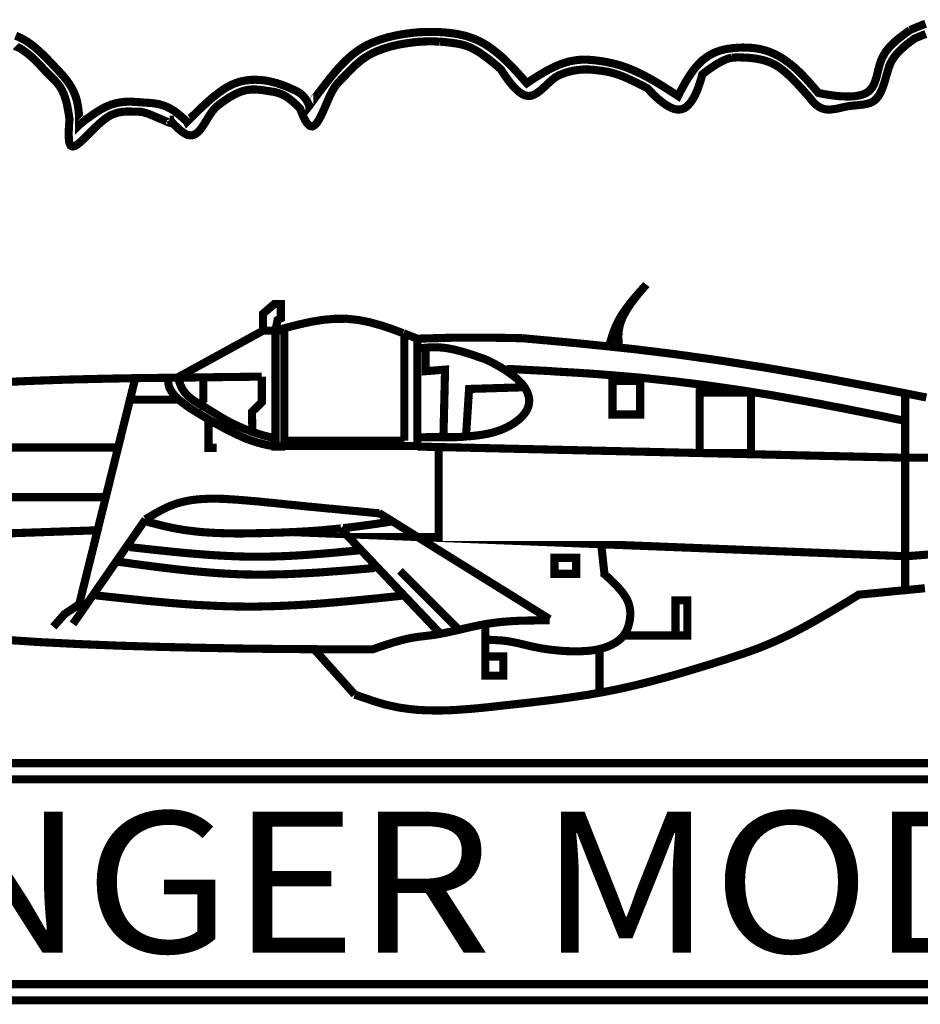
# Model space of a CAD drawing. Extents: x 10.3 to 47, y 0.2 to 32.
# Drawn here: x 16.6 to 17.7, y 27.9 to 29.1 of the extents above; entities that cross this region are included whole.
import ezdxf
from ezdxf.enums import TextEntityAlignment as Align

# ---------------------------------------------------------------- set-up
doc = ezdxf.new("R2010")
doc.units = 0
doc.layers.get('0').update_dxf_attribs({"color": 1, "linetype": 'CONTINUOUS'})

msp = doc.modelspace()

# ---------------------------------------------------------------- linework, layer by layer
at = {"color": 7, "linetype": 'CONTINUOUS', "const_width": 0.01}
for points in [[(17.6889, 29.068), (17.6916, 29.0692), (17.6943, 29.0703), (17.697, 29.0715), (17.6998, 29.0726), (17.7025, 29.0737), (17.7053, 29.0748), (17.7081, 29.0758)], [(16.5869, 29.0611), (16.5903, 29.0597), (16.5937, 29.0581), (16.5977, 29.0559), (16.6016, 29.0535), (16.6054, 29.0508), (16.6091, 29.048), (16.6127, 29.045), (16.6161, 29.0419), (16.6195, 29.0388), (16.6228, 29.0355), (16.6261, 29.0322), (16.6292, 29.0289), (16.6323, 29.0257), (16.6354, 29.0224), (16.6392, 29.0184), (16.6429, 29.0144), (16.6464, 29.0104), (16.6498, 29.0062), (16.6529, 29.0019), (16.6558, 28.9972), (16.6584, 28.9922), (16.6606, 28.9868), (16.6624, 28.9808), (16.6638, 28.9742), (16.6647, 28.9669), (16.6652, 28.9589), (16.6652, 28.9579), (16.6652, 28.957), (16.6652, 28.956), (16.6652, 28.9551), (16.6652, 28.9543), (16.6652, 28.9535), (16.6652, 28.9528), (16.6652, 28.9522), (16.6652, 28.9517), (16.6652, 28.9513), (16.6652, 28.9511), (16.6652, 28.951), (16.6652, 28.951), (16.6652, 28.951), (16.6652, 28.951), (16.6652, 28.951), (16.6652, 28.951), (16.6652, 28.951), (16.6652, 28.951), (16.6652, 28.951), (16.6652, 28.951), (16.6652, 28.951), (16.6652, 28.951), (16.6652, 28.951), (16.6655, 28.9513), (16.6665, 28.9521), (16.6681, 28.9534), (16.6701, 28.955), (16.6726, 28.957), (16.6755, 28.9592), (16.6787, 28.9615), (16.6821, 28.9639), (16.6857, 28.9663), (16.6894, 28.9687), (16.6931, 28.9709), (16.6968, 28.9728), (16.7013, 28.9749), (16.7057, 28.9765), (16.71, 28.9777), (16.7141, 28.9786), (16.7182, 28.9792), (16.7221, 28.9796), (16.726, 28.9797), (16.7298, 28.9797), (16.7335, 28.9795), (16.7372, 28.9793), (16.7408, 28.979), (16.7445, 28.9787), (16.7476, 28.9785), (16.7507, 28.9783), (16.7538, 28.9781), (16.757, 28.9778), (16.7601, 28.9773), (16.7634, 28.9767), (16.7666, 28.9758), (16.77, 28.9747), (16.7734, 28.9733), (16.7769, 28.9716), (16.7805, 28.9694), (16.7842, 28.9669), (16.7859, 28.9656), (16.7875, 28.9643), (16.7892, 28.963), (16.7907, 28.9616), (16.7922, 28.9603), (16.7936, 28.9591), (16.7948, 28.9579), (16.7959, 28.957), (16.7968, 28.9561), (16.7975, 28.9555), (16.7979, 28.9551), (16.798, 28.9549), (16.798, 28.9549), (16.798, 28.9549), (16.798, 28.9549), (16.798, 28.9549), (16.798, 28.9549), (16.798, 28.9549), (16.798, 28.9549), (16.798, 28.9549), (16.798, 28.9549), (16.798, 28.9549), (16.798, 28.9549), (16.798, 28.9549), (16.7984, 28.9553), (16.7995, 28.9564), (16.8012, 28.9581), (16.8034, 28.9604), (16.8061, 28.9631), (16.8092, 28.9661), (16.8126, 28.9694), (16.8162, 28.9729), (16.8201, 28.9764), (16.824, 28.98), (16.8279, 28.9834), (16.8318, 28.9867), (16.8357, 28.9897), (16.8395, 28.9925), (16.8432, 28.9951), (16.8468, 28.9973), (16.8504, 28.9993), (16.8539, 29.001), (16.8574, 29.0025), (16.861, 29.0037), (16.8645, 29.0047), (16.8681, 29.0055), (16.8718, 29.0061), (16.8755, 29.0065), (16.8775, 29.0067), (16.8796, 29.0067), (16.8817, 29.0068), (16.8839, 29.0067), (16.886, 29.0066), (16.8882, 29.0065), (16.8903, 29.0063), (16.8925, 29.0061), (16.8947, 29.0058), (16.8969, 29.0054), (16.899, 29.005), (16.9012, 29.0045), (16.9037, 29.0039), (16.9061, 29.0033), (16.9086, 29.0026), (16.911, 29.0018), (16.9134, 29.001), (16.9158, 29.0002), (16.9181, 28.9993), (16.9204, 28.9984), (16.9226, 28.9975), (16.9248, 28.9965), (16.927, 28.9956), (16.9291, 28.9946), (16.9307, 28.9939), (16.9323, 28.9931), (16.9339, 28.9923), (16.9354, 28.9914), (16.9369, 28.9904), (16.9384, 28.9893)], [(16.9384, 28.9893), (16.9399, 28.9881), (16.9413, 28.9866), (16.9427, 28.985), (16.9441, 28.9832), (16.9455, 28.9811), (16.9469, 28.9787), (16.9471, 28.9783), (16.9473, 28.9778), (16.9476, 28.9773), (16.9478, 28.9769), (16.948, 28.9765), (16.9482, 28.9761), (16.9484, 28.9757), (16.9485, 28.9754), (16.9487, 28.9752), (16.9488, 28.975), (16.9488, 28.9748), (16.9488, 28.9748), (16.9488, 28.9748), (16.9488, 28.9748), (16.9488, 28.9748), (16.9488, 28.9748), (16.9488, 28.9748), (16.9488, 28.9748), (16.9488, 28.9748), (16.9488, 28.9748), (16.9488, 28.9748), (16.9488, 28.9748), (16.9488, 28.9748), (16.9488, 28.9748), (16.9492, 28.9753), (16.9502, 28.9767), (16.9517, 28.9789), (16.9538, 28.9818), (16.9563, 28.9852), (16.9592, 28.9892), (16.9624, 28.9935), (16.9659, 28.998), (16.9695, 29.0027), (16.9732, 29.0074), (16.9769, 29.012), (16.9806, 29.0164), (16.9849, 29.0213), (16.9891, 29.0258), (16.9932, 29.03), (16.9972, 29.0337), (17.0012, 29.0372), (17.0052, 29.0403), (17.0092, 29.0432), (17.0132, 29.0458), (17.0173, 29.0482), (17.0215, 29.0503), (17.0258, 29.0523), (17.0303, 29.0541), (17.0374, 29.0567), (17.0449, 29.0589), (17.0526, 29.0608), (17.0606, 29.0624), (17.0688, 29.0637), (17.077, 29.0647), (17.0853, 29.0654), (17.0936, 29.0657), (17.1018, 29.0657), (17.1099, 29.0655), (17.1177, 29.0649), (17.1254, 29.064), (17.1312, 29.0631), (17.1369, 29.0619), (17.1425, 29.0605), (17.148, 29.0587), (17.1535, 29.0566), (17.1589, 29.0541), (17.1643, 29.0511), (17.1698, 29.0477), (17.1753, 29.0437), (17.181, 29.0392), (17.1869, 29.0341), (17.1929, 29.0284), (17.1958, 29.0255), (17.1986, 29.0226), (17.2014, 29.0196), (17.2041, 29.0167), (17.2067, 29.0139), (17.209, 29.0113), (17.2112, 29.0089), (17.213, 29.0068), (17.2145, 29.005), (17.2157, 29.0037), (17.2164, 29.0029), (17.2167, 29.0026), (17.2167, 29.0026), (17.2167, 29.0026), (17.2167, 29.0026), (17.2167, 29.0026), (17.2167, 29.0026), (17.2167, 29.0026), (17.2167, 29.0026), (17.2167, 29.0026), (17.2167, 29.0026), (17.2167, 29.0026), (17.2167, 29.0026), (17.2167, 29.0026), (17.2171, 29.0029), (17.2183, 29.0037), (17.2201, 29.0049), (17.2226, 29.0066), (17.2256, 29.0085), (17.2291, 29.0107), (17.2329, 29.013), (17.237, 29.0154), (17.2412, 29.0179), (17.2456, 29.0202), (17.2501, 29.0224), (17.2544, 29.0244), (17.2593, 29.0263), (17.2639, 29.0279), (17.2685, 29.0292), (17.2728, 29.0301), (17.2771, 29.0308), (17.2812, 29.0313), (17.2852, 29.0315), (17.2891, 29.0315), (17.2929, 29.0314), (17.2967, 29.0311), (17.3004, 29.0308), (17.304, 29.0303), (17.3092, 29.0296), (17.3143, 29.0287), (17.3194, 29.0277), (17.3245, 29.0265), (17.3297, 29.0251), (17.335, 29.0234), (17.3405, 29.0215), (17.3461, 29.0192), (17.352, 29.0166), (17.3582, 29.0137), (17.3646, 29.0103), (17.3714, 29.0065), (17.3751, 29.0044), (17.3789, 29.0021), (17.3826, 28.9999), (17.3862, 28.9976), (17.3896, 28.9955), (17.3928, 28.9934), (17.3957, 28.9916), (17.3982, 28.9899), (17.4003, 28.9886), (17.4019, 28.9876), (17.4029, 28.9869), (17.4032, 28.9867), (17.4032, 28.9867), (17.4032, 28.9867), (17.4032, 28.9867), (17.4032, 28.9867), (17.4032, 28.9867), (17.4032, 28.9867), (17.4032, 28.9867), (17.4032, 28.9867), (17.4032, 28.9867), (17.4032, 28.9867), (17.4032, 28.9867), (17.4032, 28.9867), (17.4032, 28.9867), (17.4034, 28.9871), (17.404, 28.9884), (17.405, 28.9903), (17.4063, 28.9929), (17.4079, 28.9959), (17.4098, 28.9993), (17.4119, 29.0031), (17.4142, 29.007), (17.4167, 29.011), (17.4194, 29.015), (17.4221, 29.0188), (17.425, 29.0224), (17.429, 29.0268), (17.433, 29.0307), (17.4372, 29.0339), (17.4414, 29.0367), (17.4457, 29.0391), (17.45, 29.041), (17.4544, 29.0426), (17.4588, 29.0438), (17.4632, 29.0447), (17.4677, 29.0454), (17.4721, 29.0459), (17.4766, 29.0462), (17.4823, 29.0465), (17.488, 29.0464), (17.4936, 29.0461), (17.4993, 29.0454), (17.505, 29.0444), (17.5107, 29.0429), (17.5164, 29.0409), (17.5222, 29.0384), (17.528, 29.0354), (17.5339, 29.0317), (17.5399, 29.0274)], [(17.4698, 29.0339), (17.4708, 29.034), (17.4718, 29.0341), (17.4728, 29.0342), (17.4738, 29.0342), (17.4748, 29.0343), (17.4757, 29.0343), (17.4767, 29.0343), (17.4794, 29.0343), (17.4822, 29.0342), (17.485, 29.0341), (17.4878, 29.034), (17.4906, 29.0338), (17.4934, 29.0335), (17.4962, 29.0332), (17.4989, 29.0328), (17.5017, 29.0323), (17.5043, 29.0318), (17.507, 29.0312), (17.5095, 29.0305), (17.5121, 29.0297), (17.5145, 29.0289), (17.517, 29.0279), (17.5193, 29.0268), (17.5217, 29.0256), (17.524, 29.0243), (17.5264, 29.0228), (17.5287, 29.0212), (17.5311, 29.0194), (17.5335, 29.0175), (17.536, 29.0154), (17.5385, 29.0131), (17.5417, 29.0101), (17.5449, 29.0069), (17.5482, 29.0036), (17.5513, 29.0003), (17.5543, 28.997), (17.5572, 28.9939), (17.5597, 28.991), (17.562, 28.9885), (17.5638, 28.9864), (17.5652, 28.9848), (17.5661, 28.9837), (17.5664, 28.9834), (17.5664, 28.9834), (17.5664, 28.9834), (17.5664, 28.9834), (17.5664, 28.9834), (17.5664, 28.9834), (17.5664, 28.9834), (17.5664, 28.9834), (17.5664, 28.9834), (17.5664, 28.9834), (17.5664, 28.9834), (17.5664, 28.9834), (17.5664, 28.9834), (17.5664, 28.9834), (17.5664, 28.9833), (17.5665, 28.9832), (17.5667, 28.983), (17.5669, 28.9828), (17.5671, 28.9824), (17.5674, 28.9821), (17.5677, 28.9817), (17.568, 28.9813), (17.5684, 28.9808), (17.5688, 28.9804), (17.5691, 28.9799), (17.5695, 28.9795), (17.5729, 28.9761), (17.5764, 28.9735), (17.5798, 28.9718), (17.5833, 28.9706), (17.5868, 28.9701), (17.5904, 28.97), (17.594, 28.9704), (17.5976, 28.9709), (17.6013, 28.9717), (17.605, 28.9726), (17.6087, 28.9734), (17.6125, 28.9741), (17.6153, 28.9745), (17.6182, 28.9749), (17.621, 28.9751), (17.6238, 28.9754), (17.6266, 28.9757), (17.6293, 28.976), (17.6319, 28.9763), (17.6345, 28.9768), (17.6369, 28.9774), (17.6393, 28.9781), (17.6415, 28.979), (17.6435, 28.9802), (17.6462, 28.9822), (17.6486, 28.9848), (17.6507, 28.9877), (17.6525, 28.991), (17.6542, 28.9946), (17.6556, 28.9983), (17.657, 29.0023), (17.6582, 29.0063), (17.6593, 29.0104), (17.6605, 29.0144), (17.6616, 29.0183), (17.6628, 29.0221), (17.6629, 29.0223), (17.663, 29.0225), (17.663, 29.0227), (17.6631, 29.0229), (17.6632, 29.0231), (17.6632, 29.0233), (17.6633, 29.0234), (17.6634, 29.0236), (17.6634, 29.0238), (17.6635, 29.024), (17.6636, 29.0242), (17.6636, 29.0244), (17.6648, 29.0271), (17.6662, 29.0298), (17.6677, 29.0323), (17.6694, 29.0348), (17.6712, 29.0372), (17.6732, 29.0395), (17.6753, 29.0417), (17.6774, 29.0438), (17.6797, 29.0459), (17.682, 29.0479), (17.6843, 29.0499), (17.6867, 29.0518), (17.6875, 29.0523), (17.6882, 29.0529), (17.689, 29.0535), (17.6898, 29.0541), (17.6905, 29.0546), (17.6913, 29.0552), (17.6921, 29.0558), (17.6929, 29.0563), (17.6936, 29.0569), (17.6944, 29.0574), (17.6952, 29.058), (17.6959, 29.0585)], [(17.5399, 29.0274), (17.546, 29.0224), (17.5496, 29.0191), (17.5532, 29.0156), (17.5567, 29.0121), (17.5601, 29.0085), (17.5634, 29.005), (17.5663, 29.0017), (17.569, 28.9987), (17.5713, 28.996), (17.5732, 28.9938), (17.5746, 28.9921), (17.5755, 28.991), (17.5758, 28.9906), (17.5758, 28.9906), (17.5758, 28.9906), (17.5758, 28.9906), (17.5758, 28.9906), (17.5758, 28.9906), (17.5758, 28.9906), (17.5758, 28.9906), (17.5758, 28.9906), (17.5758, 28.9906), (17.5758, 28.9906), (17.5758, 28.9906), (17.5758, 28.9906), (17.5758, 28.9906), (17.5766, 28.9904), (17.579, 28.9899), (17.5826, 28.9892), (17.5873, 28.9884), (17.5929, 28.9875), (17.599, 28.9868), (17.6055, 28.9863), (17.6121, 28.9861), (17.6186, 28.9863), (17.6248, 28.9871), (17.6305, 28.9885), (17.6353, 28.9906), (17.6382, 28.9927), (17.6407, 28.9952), (17.6427, 28.998), (17.6444, 29.0011), (17.6458, 29.0045), (17.647, 29.008), (17.648, 29.0117), (17.6489, 29.0155), (17.6498, 29.0193), (17.6508, 29.023), (17.6519, 29.0268), (17.6531, 29.0303), (17.6549, 29.0344), (17.657, 29.0382), (17.6593, 29.0418), (17.662, 29.0452), (17.6648, 29.0484), (17.6679, 29.0515), (17.6711, 29.0544), (17.6745, 29.0573), (17.678, 29.06), (17.6816, 29.0627), (17.6852, 29.0654), (17.6889, 29.068)], [(17.6928, 29.0569), (17.6954, 29.058), (17.698, 29.0591), (17.7006, 29.0601), (17.7031, 29.0612), (17.7057, 29.0622), (17.7084, 29.0632)], [(16.5869, 29.0482), (16.587, 29.0481), (16.5872, 29.0481), (16.5873, 29.048), (16.5874, 29.048), (16.5902, 29.0466), (16.593, 29.0451), (16.5956, 29.0434), (16.5982, 29.0416), (16.6008, 29.0398), (16.6032, 29.0378), (16.6057, 29.0357), (16.608, 29.0336), (16.6103, 29.0314), (16.6126, 29.0292), (16.6149, 29.0269), (16.6171, 29.0246), (16.6178, 29.0237), (16.6186, 29.0229), (16.6194, 29.022), (16.6202, 29.0212), (16.6209, 29.0204), (16.6217, 29.0195), (16.6225, 29.0187), (16.6232, 29.0179), (16.624, 29.0171), (16.6248, 29.0163), (16.6255, 29.0155), (16.6263, 29.0147), (16.6282, 29.0128), (16.6301, 29.0109), (16.632, 29.0091), (16.6339, 29.0072), (16.6357, 29.0053), (16.6375, 29.0033), (16.6393, 29.0012), (16.6409, 28.999), (16.6425, 28.9966), (16.644, 28.994), (16.6454, 28.9911), (16.6467, 28.988), (16.6478, 28.9848), (16.6488, 28.9815), (16.6497, 28.9781), (16.6505, 28.9747), (16.6511, 28.9714), (16.6517, 28.9683), (16.6522, 28.9654), (16.6526, 28.9628), (16.6529, 28.9607), (16.6532, 28.9591), (16.6533, 28.958), (16.6533, 28.9577), (16.6533, 28.9577), (16.6533, 28.9577), (16.6533, 28.9577), (16.6533, 28.9577), (16.6533, 28.9577), (16.6533, 28.9577), (16.6533, 28.9577), (16.6533, 28.9577), (16.6533, 28.9577), (16.6533, 28.9577), (16.6533, 28.9577), (16.6533, 28.9577), (16.6533, 28.9572), (16.6532, 28.9561), (16.653, 28.9542), (16.6528, 28.9519), (16.6526, 28.9491), (16.6525, 28.9461), (16.6523, 28.9429), (16.6523, 28.9396), (16.6524, 28.9364), (16.6525, 28.9334), (16.6528, 28.9307), (16.6533, 28.9285), (16.6548, 28.9255), (16.6571, 28.9245), (16.6599, 28.9251), (16.6633, 28.9272), (16.6671, 28.9303), (16.6714, 28.9344), (16.676, 28.939), (16.6809, 28.9439), (16.6859, 28.9489), (16.6911, 28.9537), (16.6963, 28.958), (16.7014, 28.9615), (16.7046, 28.9633), (16.7078, 28.9646), (16.7109, 28.9657), (16.714, 28.9665), (16.717, 28.967), (16.72, 28.9674), (16.723, 28.9676), (16.7259, 28.9676), (16.7288, 28.9676), (16.7317, 28.9675), (16.7345, 28.9674), (16.7374, 28.9674), (16.7378, 28.9674), (16.7382, 28.9674), (16.7386, 28.9674), (16.739, 28.9674), (16.7394, 28.9674), (16.7398, 28.9673), (16.7402, 28.9673), (16.7406, 28.9673), (16.7411, 28.9672), (16.7415, 28.9672), (16.742, 28.9671), (16.7425, 28.967), (16.7463, 28.9661), (16.7507, 28.9647), (16.7554, 28.9628), (16.7603, 28.9607), (16.7651, 28.9586), (16.7696, 28.9567), (16.7735, 28.955), (16.7767, 28.9538), (16.7788, 28.9533), (16.7798, 28.9536), (16.7793, 28.9549), (16.7771, 28.9573), (16.7771, 28.9573), (16.7771, 28.9574), (16.777, 28.9574), (16.777, 28.9574), (16.777, 28.9574), (16.777, 28.9574), (16.777, 28.9574), (16.777, 28.9575), (16.777, 28.9575), (16.777, 28.9575), (16.7769, 28.9575), (16.7769, 28.9575), (16.7769, 28.9575), (16.7769, 28.9575), (16.7769, 28.9575), (16.7769, 28.9575), (16.7769, 28.9575), (16.7769, 28.9575)], [(16.7769, 28.9575), (16.7769, 28.9575), (16.7769, 28.9575), (16.7769, 28.9575), (16.7769, 28.9575), (16.7769, 28.9575), (16.7769, 28.9575), (16.7772, 28.9571), (16.778, 28.9563), (16.7791, 28.955), (16.7806, 28.9533), (16.7823, 28.9514), (16.7844, 28.9494), (16.7865, 28.9473), (16.7889, 28.9452), (16.7913, 28.9432), (16.7937, 28.9415), (16.7962, 28.94), (16.7985, 28.9389), (16.8023, 28.9382), (16.8057, 28.9386), (16.8088, 28.9401), (16.8118, 28.9424), (16.8145, 28.9455), (16.8172, 28.9491), (16.8197, 28.953), (16.8223, 28.9571), (16.8248, 28.9613), (16.8274, 28.9653), (16.8301, 28.969), (16.833, 28.9722), (16.8334, 28.9727), (16.8338, 28.9731), (16.8343, 28.9735), (16.8347, 28.9739), (16.8352, 28.9743), (16.8356, 28.9746), (16.8361, 28.975), (16.8366, 28.9754), (16.837, 28.9757), (16.8375, 28.9761), (16.8379, 28.9764), (16.8384, 28.9768), (16.8409, 28.9786), (16.8434, 28.9804), (16.846, 28.9822), (16.8486, 28.984), (16.8513, 28.9856), (16.854, 28.9872), (16.8568, 28.9887), (16.8596, 28.9901), (16.8625, 28.9913), (16.8654, 28.9924), (16.8684, 28.9933), (16.8714, 28.994), (16.8717, 28.9941), (16.8721, 28.9941), (16.8725, 28.9942), (16.8729, 28.9943), (16.8732, 28.9943), (16.8736, 28.9944), (16.874, 28.9944), (16.8743, 28.9945), (16.8747, 28.9945), (16.8751, 28.9946), (16.8755, 28.9946), (16.8758, 28.9946), (16.8777, 28.9948), (16.8797, 28.9948), (16.8816, 28.9948), (16.8836, 28.9947), (16.8855, 28.9946), (16.8874, 28.9944), (16.8894, 28.9942), (16.8913, 28.994), (16.8932, 28.9937), (16.8951, 28.9934), (16.8969, 28.9931), (16.8987, 28.9928), (16.9007, 28.9925), (16.9027, 28.9922), (16.9046, 28.9919), (16.9066, 28.9915), (16.9085, 28.991), (16.9104, 28.9905), (16.9124, 28.9898), (16.9144, 28.989), (16.9164, 28.9881), (16.9185, 28.987), (16.9206, 28.9858), (16.9228, 28.9843), (16.9245, 28.983), (16.9262, 28.9816), (16.9279, 28.9802), (16.9296, 28.9788), (16.9311, 28.9774), (16.9326, 28.976), (16.9339, 28.9748), (16.935, 28.9737), (16.936, 28.9727), (16.9367, 28.972), (16.9371, 28.9716), (16.9373, 28.9714), (16.9373, 28.9714), (16.9373, 28.9714), (16.9373, 28.9714), (16.9373, 28.9714), (16.9373, 28.9714), (16.9373, 28.9714), (16.9373, 28.9714), (16.9373, 28.9714), (16.9373, 28.9714), (16.9373, 28.9714), (16.9373, 28.9714), (16.9373, 28.9714), (16.9374, 28.9711), (16.9377, 28.9704), (16.9381, 28.9692), (16.9388, 28.9676), (16.9395, 28.9658), (16.9404, 28.9638), (16.9413, 28.9617), (16.9423, 28.9595), (16.9434, 28.9574), (16.9445, 28.9554), (16.9457, 28.9536), (16.9469, 28.9521), (16.9497, 28.9498), (16.9525, 28.9493), (16.9552, 28.9507), (16.9579, 28.9534), (16.9605, 28.9573), (16.9631, 28.9622), (16.9657, 28.9677), (16.9683, 28.9736), (16.9709, 28.9797), (16.9735, 28.9856), (16.9762, 28.9912), (16.979, 28.9961), (16.9798, 28.9973), (16.9806, 28.9985), (16.9815, 28.9997), (16.9823, 29.0007), (16.9832, 29.0018), (16.984, 29.0028), (16.9849, 29.0037), (16.9857, 29.0047), (16.9866, 29.0056), (16.9875, 29.0065), (16.9883, 29.0074), (16.9892, 29.0083), (16.9914, 29.0105), (16.9937, 29.0128), (16.9959, 29.0152), (16.9983, 29.0176), (17.0006, 29.0199), (17.003, 29.0223), (17.0054, 29.0246), (17.0079, 29.0268), (17.0105, 29.029), (17.0131, 29.0311), (17.0158, 29.0331), (17.0186, 29.0349), (17.0198, 29.0357), (17.0211, 29.0365), (17.0224, 29.0373), (17.0237, 29.038), (17.025, 29.0387), (17.0263, 29.0393), (17.0276, 29.04), (17.0289, 29.0406), (17.0303, 29.0412), (17.0316, 29.0418), (17.033, 29.0424), (17.0344, 29.0429), (17.0373, 29.044), (17.0402, 29.0451), (17.0431, 29.046), (17.0461, 29.0469), (17.0491, 29.0478), (17.0521, 29.0485), (17.0551, 29.0492), (17.0581, 29.0499), (17.0611, 29.0505), (17.0642, 29.051), (17.0672, 29.0515), (17.0703, 29.052), (17.0735, 29.0524), (17.0767, 29.0528), (17.08, 29.0532), (17.0832, 29.0535), (17.0864, 29.0537), (17.0897, 29.0539), (17.0929, 29.054), (17.0962, 29.0541), (17.0994, 29.0541), (17.1027, 29.054), (17.1059, 29.0539), (17.1092, 29.0537)], [(17.1092, 29.0537), (17.1104, 29.0537), (17.1115, 29.0536), (17.1127, 29.0535), (17.1139, 29.0534), (17.115, 29.0533), (17.1162, 29.0532), (17.1174, 29.053), (17.1185, 29.0529), (17.1197, 29.0528), (17.1208, 29.0527), (17.1219, 29.0525), (17.123, 29.0524), (17.1257, 29.0521), (17.1283, 29.0517), (17.1308, 29.0513), (17.1334, 29.0508), (17.1359, 29.0503), (17.1385, 29.0496), (17.141, 29.0489), (17.1436, 29.048), (17.1463, 29.0469), (17.149, 29.0457), (17.1518, 29.0442), (17.1547, 29.0426), (17.1581, 29.0405), (17.1616, 29.0381), (17.1651, 29.0356), (17.1685, 29.0331), (17.1718, 29.0305), (17.1748, 29.0281), (17.1776, 29.0258), (17.18, 29.0238), (17.182, 29.022), (17.1836, 29.0207), (17.1845, 29.0198), (17.1849, 29.0195), (17.1849, 29.0195), (17.1849, 29.0195), (17.1849, 29.0195), (17.1849, 29.0195), (17.1849, 29.0195), (17.1849, 29.0195), (17.1849, 29.0195), (17.1849, 29.0195), (17.1849, 29.0195), (17.1849, 29.0195), (17.1849, 29.0195), (17.1849, 29.0195), (17.1852, 29.019), (17.1861, 29.0175), (17.1876, 29.0152), (17.1895, 29.0123), (17.1919, 29.0089), (17.1946, 29.0052), (17.1976, 29.0015), (17.2008, 28.9978), (17.2041, 28.9944), (17.2076, 28.9915), (17.2111, 28.9891), (17.2145, 28.9875), (17.2181, 28.9868), (17.2217, 28.987), (17.2251, 28.9881), (17.2285, 28.9899), (17.2318, 28.9922), (17.2351, 28.9949), (17.2384, 28.9979), (17.2417, 29.001), (17.245, 29.0041), (17.2483, 29.007), (17.2517, 29.0096), (17.2552, 29.0117), (17.2555, 29.0118), (17.2557, 29.0119), (17.2559, 29.012), (17.2561, 29.0122), (17.2563, 29.0123), (17.2565, 29.0124), (17.2568, 29.0125), (17.257, 29.0126), (17.2572, 29.0127), (17.2574, 29.0128), (17.2576, 29.0129), (17.2579, 29.013), (17.2608, 29.0141), (17.2638, 29.0152), (17.2668, 29.0162), (17.2699, 29.017), (17.273, 29.0177), (17.2761, 29.0183), (17.2793, 29.0188), (17.2825, 29.0191), (17.2857, 29.0194), (17.2889, 29.0195), (17.2921, 29.0194), (17.2953, 29.0193), (17.2959, 29.0193), (17.2964, 29.0192), (17.297, 29.0192), (17.2976, 29.0191), (17.2981, 29.0191), (17.2987, 29.019), (17.2993, 29.0189), (17.2998, 29.0189), (17.3004, 29.0188), (17.3009, 29.0188), (17.3015, 29.0187), (17.302, 29.0186), (17.3047, 29.0183), (17.3073, 29.018), (17.3099, 29.0177), (17.3124, 29.0173), (17.315, 29.0168), (17.3175, 29.0163), (17.3202, 29.0157), (17.3228, 29.015), (17.3256, 29.0142), (17.3285, 29.0133), (17.3315, 29.0122), (17.3347, 29.011), (17.3381, 29.0096), (17.3416, 29.008), (17.3451, 29.0064), (17.3486, 29.0047), (17.352, 29.0031), (17.3551, 29.0015), (17.358, 29.0001), (17.3606, 28.9988), (17.3627, 28.9977), (17.3643, 28.9969), (17.3653, 28.9963), (17.3656, 28.9961), (17.3656, 28.9961), (17.3656, 28.9961), (17.3656, 28.9961), (17.3656, 28.9961), (17.3656, 28.9961), (17.3656, 28.9961), (17.3656, 28.9961), (17.3656, 28.9961), (17.3656, 28.9961), (17.3656, 28.9961), (17.3656, 28.9961), (17.3656, 28.9961), (17.3661, 28.9956), (17.3676, 28.994), (17.3698, 28.9916), (17.3727, 28.9886), (17.3762, 28.9852), (17.3802, 28.9818), (17.3845, 28.9784), (17.389, 28.9753), (17.3936, 28.9727), (17.3983, 28.9708), (17.4029, 28.97), (17.4072, 28.9703), (17.4113, 28.9719), (17.415, 28.9748), (17.4184, 28.9786), (17.4215, 28.9832), (17.4241, 28.9881), (17.4265, 28.9933), (17.4284, 28.9983), (17.43, 29.0031), (17.4313, 29.0072), (17.4322, 29.0104), (17.4327, 29.0126), (17.4329, 29.0134), (17.4329, 29.0134), (17.4329, 29.0134), (17.4329, 29.0134), (17.4329, 29.0134), (17.4329, 29.0134), (17.4329, 29.0134), (17.4329, 29.0134), (17.4329, 29.0134), (17.4329, 29.0134), (17.4329, 29.0134), (17.4329, 29.0134), (17.4329, 29.0134), (17.4329, 29.0134), (17.4333, 29.0137), (17.4343, 29.0145), (17.436, 29.0158), (17.4382, 29.0175), (17.4408, 29.0194), (17.4438, 29.0215), (17.447, 29.0237), (17.4505, 29.0259), (17.454, 29.0279), (17.4576, 29.0298), (17.4611, 29.0315), (17.4645, 29.0327), (17.4656, 29.0331), (17.4667, 29.0333), (17.4677, 29.0336), (17.4688, 29.0337), (17.4698, 29.0339)], [(17.3183, 28.6789), (17.3192, 28.6821), (17.3201, 28.6853), (17.3211, 28.6885), (17.3221, 28.6918), (17.3232, 28.6951), (17.3245, 28.6985), (17.3259, 28.7019), (17.3275, 28.7055), (17.3293, 28.7091), (17.3313, 28.7128), (17.3336, 28.7166), (17.3362, 28.7205), (17.3389, 28.7244), (17.3419, 28.7283), (17.3449, 28.7323), (17.348, 28.7361), (17.3511, 28.7398), (17.354, 28.7432), (17.3567, 28.7462), (17.3591, 28.7489), (17.3611, 28.7512), (17.3627, 28.7528), (17.3637, 28.7539), (17.364, 28.7543), (17.364, 28.7543), (17.364, 28.7543), (17.364, 28.7543), (17.364, 28.7543), (17.364, 28.7543), (17.364, 28.7543), (17.364, 28.7543), (17.364, 28.7543), (17.364, 28.7543), (17.364, 28.7543), (17.364, 28.7543), (17.364, 28.7543), (17.3636, 28.7538), (17.3624, 28.7525), (17.3605, 28.7504), (17.3581, 28.7476), (17.3553, 28.7443), (17.3522, 28.7405), (17.3489, 28.7363), (17.3455, 28.7318), (17.3423, 28.727), (17.3392, 28.7222), (17.3365, 28.7173), (17.3342, 28.7126), (17.3329, 28.7093), (17.3318, 28.7061), (17.331, 28.703), (17.3304, 28.7), (17.33, 28.697), (17.3297, 28.694), (17.3296, 28.6911), (17.3296, 28.6882), (17.3297, 28.6854), (17.3298, 28.6825), (17.33, 28.6797), (17.3302, 28.6769)], [(16.8918, 28.6987), (16.8918, 28.7185), (16.9057, 28.7305), (16.9136, 28.7305), (16.9136, 28.7126), (16.9096, 28.7106), (16.9071, 28.6976)], [(16.9071, 28.6976), (16.9216, 28.7015), (16.9361, 28.7052), (16.9506, 28.7084), (16.965, 28.7108), (16.9793, 28.7121), (16.9937, 28.7122), (16.9948, 28.7122), (17.0092, 28.7107), (17.0232, 28.7079), (17.0373, 28.704), (17.0513, 28.6993), (17.0644, 28.6944)], [(16.9071, 28.6976), (16.8918, 28.6976), (16.7868, 28.64)], [(17.0819, 28.6876), (17.0819, 28.5554), (16.9071, 28.5554), (16.9071, 28.6978), (16.918, 28.6978), (16.918, 28.5619), (17.0657, 28.5619)], [(16.919, 28.5547), (16.9071, 28.5547), (16.9071, 28.6976)], [(17.0649, 28.6943), (17.0654, 28.6941), (17.0794, 28.6886), (17.0819, 28.6876)], [(17.0657, 28.5619), (17.0657, 28.6943)], [(17.2115, 28.6883), (17.2066, 28.6883), (17.2018, 28.6884), (17.1969, 28.6885), (17.1919, 28.6886), (17.1872, 28.6887), (17.1822, 28.6887), (17.1774, 28.6888), (17.1725, 28.6889), (17.1677, 28.6889), (17.1628, 28.6889), (17.1578, 28.6889), (17.153, 28.6889), (17.1481, 28.689), (17.1433, 28.6889), (17.1384, 28.6889), (17.1336, 28.6889), (17.1293, 28.6889), (17.1244, 28.6888), (17.1196, 28.6887), (17.1146, 28.6886), (17.1099, 28.6884), (17.1049, 28.6883), (17.1, 28.6882), (17.0952, 28.688), (17.0902, 28.6879), (17.0855, 28.6878), (17.0819, 28.6876)], [(17.2115, 28.6883), (17.2193, 28.6875), (17.2272, 28.6868), (17.2351, 28.686), (17.243, 28.6854), (17.2508, 28.6846), (17.2587, 28.6839), (17.2666, 28.6832), (17.2743, 28.6824), (17.2823, 28.6817), (17.2902, 28.6809), (17.2979, 28.6801), (17.3058, 28.6793), (17.3137, 28.6785), (17.3215, 28.6777), (17.3294, 28.6768), (17.3373, 28.676), (17.3451, 28.6752), (17.353, 28.6743), (17.3607, 28.6733), (17.3686, 28.6724), (17.3836, 28.6705), (17.3984, 28.6687), (17.4134, 28.6666), (17.4283, 28.6645), (17.4433, 28.6624), (17.4581, 28.6602), (17.4729, 28.6579), (17.4879, 28.6555), (17.5028, 28.6532), (17.5176, 28.6508), (17.5324, 28.6482), (17.5473, 28.6457), (17.5621, 28.643), (17.5769, 28.6404), (17.5918, 28.6377), (17.6066, 28.6349), (17.6214, 28.6321), (17.6363, 28.6293), (17.6511, 28.6265), (17.6658, 28.6237), (17.6767, 28.6216), (17.6874, 28.6195), (17.6982, 28.6173), (17.709, 28.6152)], [(17.0822, 28.6753), (17.0851, 28.6757), (17.0881, 28.6761), (17.091, 28.6764), (17.0941, 28.6767), (17.0972, 28.6769), (17.1003, 28.677), (17.1036, 28.6771), (17.107, 28.677), (17.1105, 28.6768), (17.1141, 28.6765), (17.1179, 28.676), (17.1219, 28.6753), (17.1269, 28.6743), (17.1321, 28.673), (17.1373, 28.6716), (17.1424, 28.6701), (17.1474, 28.6685), (17.152, 28.667), (17.1563, 28.6655), (17.16, 28.6642), (17.1632, 28.6631), (17.1655, 28.6622), (17.167, 28.6616), (17.1675, 28.6614), (17.1675, 28.6614), (17.1675, 28.6614), (17.1675, 28.6614), (17.1675, 28.6614), (17.1675, 28.6614), (17.1675, 28.6614), (17.1675, 28.6614), (17.1675, 28.6614), (17.1675, 28.6614), (17.1675, 28.6614), (17.1675, 28.6614), (17.1675, 28.6614), (17.1681, 28.6612), (17.1696, 28.6604), (17.1721, 28.6592), (17.1752, 28.6576), (17.1789, 28.6556), (17.1831, 28.6532), (17.1876, 28.6506), (17.1922, 28.6476), (17.1968, 28.6444), (17.2013, 28.641), (17.2055, 28.6374), (17.2092, 28.6336), (17.2112, 28.6314), (17.213, 28.6291), (17.2146, 28.6267), (17.2159, 28.6244), (17.2171, 28.6221), (17.218, 28.6197), (17.2188, 28.6173), (17.2193, 28.615), (17.2196, 28.6127), (17.2197, 28.6104), (17.2195, 28.6081), (17.2191, 28.6059), (17.2183, 28.603), (17.217, 28.6001), (17.2154, 28.5974), (17.2135, 28.5948), (17.2113, 28.5923), (17.2089, 28.5898), (17.2063, 28.5875), (17.2035, 28.5854), (17.2006, 28.5833), (17.1975, 28.5814), (17.1944, 28.5797), (17.1913, 28.5781), (17.1882, 28.5767), (17.1851, 28.5754), (17.182, 28.5742), (17.1789, 28.5732), (17.1757, 28.5722), (17.1726, 28.5714), (17.1695, 28.5707), (17.1664, 28.5701), (17.1632, 28.5695), (17.1601, 28.569), (17.1569, 28.5686), (17.1537, 28.5682), (17.1524, 28.5681), (17.151, 28.5679), (17.1497, 28.5678), (17.1483, 28.5676), (17.147, 28.5675), (17.1456, 28.5674), (17.1443, 28.5673), (17.1429, 28.5672), (17.1416, 28.5671), (17.1402, 28.5669), (17.1389, 28.5668), (17.1375, 28.5667)], [(17.0921, 28.6733), (17.0921, 28.6755)], [(17.1278, 28.5662), (17.114, 28.5662), (17.116, 28.6495), (17.0921, 28.6476), (17.0921, 28.6733)], [(17.1919, 28.6504), (17.1989, 28.6501), (17.2058, 28.6498), (17.2127, 28.6494), (17.2196, 28.649), (17.2264, 28.6487), (17.2333, 28.6483), (17.2402, 28.648), (17.2471, 28.6476), (17.2539, 28.6471), (17.2608, 28.6467), (17.2678, 28.6463), (17.2747, 28.6459), (17.2814, 28.6455), (17.2884, 28.645), (17.2953, 28.6446), (17.3022, 28.6441), (17.309, 28.6436), (17.3159, 28.643), (17.3228, 28.6425), (17.3297, 28.6419), (17.3385, 28.6412), (17.3474, 28.6404), (17.3563, 28.6396), (17.3652, 28.6387), (17.3739, 28.6377), (17.3828, 28.6368), (17.3917, 28.6358), (17.4004, 28.6349), (17.4093, 28.6338), (17.4182, 28.6327), (17.427, 28.6316), (17.4359, 28.6305), (17.4446, 28.6293), (17.4535, 28.628), (17.4622, 28.6268), (17.4711, 28.6255), (17.4799, 28.6242), (17.4888, 28.6228), (17.4975, 28.6214), (17.5062, 28.62), (17.5062, 28.62), (17.5153, 28.6186), (17.5242, 28.617), (17.5333, 28.6154), (17.5422, 28.6138), (17.5512, 28.6122), (17.5601, 28.6106), (17.569, 28.6089), (17.5781, 28.6073), (17.587, 28.6055), (17.5959, 28.6038), (17.605, 28.6021), (17.6139, 28.6003), (17.6228, 28.5985), (17.6317, 28.5968), (17.6407, 28.595), (17.6496, 28.5932), (17.6585, 28.5914), (17.6674, 28.5895), (17.6763, 28.5877), (17.6841, 28.5862)], [(16.8183, 28.64), (16.8014, 28.6398), (16.7846, 28.6396), (16.7677, 28.6394), (16.7508, 28.6392), (16.734, 28.639), (16.7171, 28.6387), (16.7002, 28.6384), (16.6834, 28.638), (16.6665, 28.6376), (16.6496, 28.6372), (16.6328, 28.6366), (16.6159, 28.636), (16.6025, 28.6355), (16.5891, 28.6349), (16.5757, 28.6343)], [(16.7346, 28.64), (16.6652, 28.3603), (16.6472, 28.3483), (16.6334, 28.3325)], [(16.9071, 28.5547), (16.9043, 28.5553), (16.9014, 28.5558), (16.8986, 28.5563), (16.8956, 28.5569), (16.8928, 28.5576), (16.89, 28.5582), (16.8872, 28.559), (16.8867, 28.5591), (16.8839, 28.5599), (16.8811, 28.5608), (16.8783, 28.5617), (16.8757, 28.5627), (16.8729, 28.5637), (16.8702, 28.5647), (16.8674, 28.5659), (16.8648, 28.5671), (16.8621, 28.5683), (16.8593, 28.5695), (16.8567, 28.5708), (16.8541, 28.5721), (16.8514, 28.5734), (16.8509, 28.5737), (16.8483, 28.575), (16.8457, 28.5764), (16.843, 28.5778), (16.8406, 28.5792), (16.8379, 28.5806), (16.8354, 28.582), (16.8328, 28.5834), (16.8303, 28.5849), (16.8277, 28.5863), (16.8252, 28.5878), (16.8228, 28.5893), (16.8203, 28.5908), (16.8176, 28.5923), (16.8152, 28.5938), (16.8127, 28.5953), (16.8122, 28.5956), (16.8097, 28.5971), (16.8073, 28.5987), (16.8048, 28.6002), (16.8023, 28.6017), (16.7999, 28.6034), (16.7975, 28.605), (16.7952, 28.6068), (16.7928, 28.6086), (16.7904, 28.6104), (16.7881, 28.6124), (16.7873, 28.6132), (16.7852, 28.6152), (16.783, 28.6174), (16.7811, 28.6197), (16.7792, 28.6221), (16.7778, 28.6246), (16.7764, 28.6272), (16.7756, 28.6299), (16.7756, 28.63), (16.7751, 28.6328), (16.775, 28.6358), (16.775, 28.6387), (16.775, 28.6387)], [(16.7868, 28.64), (16.7878, 28.6372), (16.7886, 28.6344), (16.7896, 28.6316), (16.7908, 28.6288), (16.7921, 28.6263), (16.7934, 28.6239), (16.7951, 28.6216), (16.7971, 28.6194), (16.799, 28.6172), (16.8013, 28.6152), (16.8036, 28.6134), (16.8051, 28.6124), (16.8076, 28.6106), (16.8101, 28.6091), (16.8125, 28.6076), (16.815, 28.6061), (16.8176, 28.6047), (16.8183, 28.6043)], [(16.8183, 28.64), (16.8902, 28.6409)], [(16.8183, 28.64), (16.8183, 28.6355), (16.8183, 28.6311), (16.8183, 28.6269), (16.8183, 28.6228), (16.8183, 28.619), (16.8183, 28.6154), (16.8183, 28.6123), (16.8183, 28.6096), (16.8183, 28.6074), (16.8183, 28.6057), (16.8183, 28.6047), (16.8183, 28.6043), (16.8183, 28.6043), (16.8183, 28.6043), (16.8183, 28.6043), (16.8183, 28.6043), (16.8183, 28.6043), (16.8183, 28.6043), (16.8183, 28.6043), (16.8183, 28.6043), (16.8183, 28.6043), (16.8183, 28.6043), (16.8183, 28.6043), (16.8183, 28.6043), (16.8183, 28.6043), (16.8183, 28.6043), (16.8183, 28.6043), (16.8183, 28.6043), (16.8183, 28.6043), (16.8183, 28.6043), (16.8183, 28.6043), (16.8183, 28.6043), (16.8183, 28.6043), (16.8183, 28.6043), (16.8183, 28.6043), (16.8183, 28.6043), (16.8184, 28.6043), (16.8185, 28.6041), (16.8188, 28.604), (16.8192, 28.6037), (16.8197, 28.6034), (16.8202, 28.6031), (16.8208, 28.6027), (16.8215, 28.6023), (16.8222, 28.6019), (16.8229, 28.6014), (16.8236, 28.601), (16.8244, 28.6005)], [(16.8902, 28.6409), (16.8902, 28.6094), (16.8783, 28.5975), (16.8783, 28.597)], [(17.3223, 28.6356), (17.3223, 28.5942), (17.3564, 28.5942), (17.3564, 28.6356), (17.3223, 28.6356)], [(17.2112, 28.6277), (17.1456, 28.6257), (17.1418, 28.5667)], [(17.2112, 28.6277), (17.2132, 28.6277)], [(16.7888, 28.6124), (16.7281, 28.6124)], [(17.4296, 28.6213), (17.4296, 28.5469), (17.4929, 28.5469), (17.4929, 28.6213), (17.4296, 28.6213)], [(17.6829, 28.62), (17.6829, 28.3776)], [(16.8244, 28.6005), (16.8263, 28.5993), (16.8283, 28.5981), (16.8302, 28.5969), (16.8322, 28.5957), (16.8341, 28.5945), (16.8361, 28.5933), (16.838, 28.5921), (16.84, 28.5909), (16.842, 28.5898), (16.844, 28.5886), (16.846, 28.5875), (16.848, 28.5864), (16.8514, 28.5846), (16.8549, 28.5828), (16.8585, 28.5811), (16.8621, 28.5794), (16.8657, 28.5778), (16.8693, 28.5763), (16.873, 28.5748), (16.8767, 28.5735), (16.8804, 28.5721), (16.8841, 28.5709), (16.8879, 28.5697), (16.8916, 28.5686), (16.893, 28.5682), (16.8943, 28.5679), (16.8956, 28.5675), (16.897, 28.5672), (16.8983, 28.5669), (16.8996, 28.5665), (16.901, 28.5662), (16.9023, 28.5659), (16.9036, 28.5655), (16.905, 28.5652), (16.9063, 28.5649), (16.9076, 28.5646)], [(16.8246, 28.5876), (16.8246, 28.5532), (16.8348, 28.5532)], [(16.8781, 28.597), (16.8786, 28.5732)], [(17.0649, 28.5699), (17.0657, 28.5699)], [(17.1278, 28.5663), (17.1221, 28.5663), (17.1165, 28.5663), (17.1111, 28.5663), (17.1058, 28.5663), (17.1009, 28.5663), (17.0964, 28.5663), (17.0924, 28.5662), (17.0889, 28.5662), (17.0861, 28.5662), (17.084, 28.5662), (17.0826, 28.5662), (17.0822, 28.5662), (17.0822, 28.5662), (17.0822, 28.5662), (17.0822, 28.5662), (17.0822, 28.5662), (17.0822, 28.5662), (17.0822, 28.5662), (17.0822, 28.5662), (17.0822, 28.5662), (17.0822, 28.5662), (17.0822, 28.5662), (17.0822, 28.5662), (17.0822, 28.5662)], [(17.1278, 28.5662), (17.1375, 28.5667)], [(16.2683, 28.5535), (16.7141, 28.5535)], [(17.1081, 28.5523), (17.1081, 28.4432), (17.0822, 28.4432), (17.6841, 28.4195)], [(17.0819, 28.5547), (17.6841, 28.5409)], [(17.6841, 28.5409), (17.8083, 28.5409)], [(16.2299, 28.4923), (16.6968, 28.4923)], [(16.7469, 28.465), (16.7494, 28.4666), (16.752, 28.4681), (16.7545, 28.4696), (16.757, 28.4711), (16.7596, 28.4726), (16.7621, 28.474), (16.7647, 28.4754), (16.7674, 28.4768), (16.77, 28.4781), (16.7725, 28.4794), (16.7751, 28.4806), (16.7779, 28.4817), (16.7806, 28.4827), (16.782, 28.4833), (16.7857, 28.4846), (16.7893, 28.4856), (16.7931, 28.4866), (16.7969, 28.4874), (16.8007, 28.4882), (16.8046, 28.4888), (16.8084, 28.4893), (16.8124, 28.4897), (16.8163, 28.49), (16.8203, 28.4902), (16.8242, 28.4904), (16.8282, 28.4905), (16.8321, 28.4905), (16.8363, 28.4904), (16.8402, 28.4903), (16.8442, 28.4902), (16.8481, 28.4899), (16.8523, 28.4897), (16.8562, 28.4894), (16.8602, 28.4892), (16.8638, 28.4888), (16.8672, 28.4886), (16.8707, 28.4883), (16.8742, 28.488), (16.8778, 28.4877), (16.8813, 28.4874), (16.8847, 28.4871), (16.8882, 28.4868), (16.8916, 28.4864), (16.8951, 28.486), (16.8986, 28.4857), (16.902, 28.4854), (16.9055, 28.4851), (16.9089, 28.4847), (16.9124, 28.4843), (16.9159, 28.484), (16.9193, 28.4836), (16.9226, 28.4832), (16.9261, 28.4829), (16.9296, 28.4826), (16.933, 28.4823), (16.9363, 28.4819), (16.9398, 28.4815), (16.9432, 28.4812), (16.9465, 28.4808), (16.95, 28.4805), (16.9533, 28.4802), (16.9567, 28.4799), (16.9602, 28.4795), (16.9635, 28.4792), (16.967, 28.4789), (16.9704, 28.4785), (16.9737, 28.4782), (16.9772, 28.478), (16.9806, 28.4776), (16.9839, 28.4773), (16.9874, 28.477), (16.9907, 28.4766), (16.9942, 28.4763), (16.9976, 28.476), (17.0004, 28.4757), (17.0034, 28.4754), (17.0064, 28.4752), (17.0092, 28.4749), (17.0121, 28.4746), (17.0151, 28.4743), (17.0179, 28.474), (17.0209, 28.4738), (17.0238, 28.4734), (17.0266, 28.4732), (17.0296, 28.4729), (17.0326, 28.4726), (17.0354, 28.4724), (17.0355, 28.4724)], [(16.6576, 28.3361), (16.7469, 28.465)], [(17.0345, 28.4729), (17.2448, 28.342)], [(16.7469, 28.4626), (16.7497, 28.4619), (16.7525, 28.4611), (16.7553, 28.4604), (16.7583, 28.4597), (16.7611, 28.4589), (16.7639, 28.4582), (16.7667, 28.4575), (16.7695, 28.4568), (16.7725, 28.4561), (16.7753, 28.4556), (16.7781, 28.4549), (16.7811, 28.4543), (16.7835, 28.4538), (16.7886, 28.4529), (16.7937, 28.452), (16.799, 28.4513), (16.8043, 28.4506), (16.8094, 28.45), (16.8147, 28.4495), (16.8199, 28.449), (16.8252, 28.4487), (16.8305, 28.4484), (16.8358, 28.4481), (16.841, 28.448), (16.8463, 28.4478), (16.8516, 28.4477), (16.8569, 28.4476), (16.8621, 28.4476), (16.8674, 28.4476), (16.8729, 28.4477), (16.8781, 28.4478), (16.8834, 28.4479), (16.8887, 28.448), (16.8887, 28.448), (16.8933, 28.4481), (16.8979, 28.4482), (16.9025, 28.4484), (16.9071, 28.4485), (16.9118, 28.4486), (16.9164, 28.4488), (16.921, 28.449), (16.9256, 28.4492), (16.9302, 28.4494), (16.9348, 28.4496), (16.9394, 28.4499), (16.9441, 28.4502), (16.9487, 28.4504), (16.9533, 28.4508), (16.9579, 28.4511), (16.9623, 28.4514), (16.967, 28.4518), (16.9716, 28.4523), (16.9762, 28.4527), (16.9808, 28.4531), (16.9808, 28.4531), (16.9844, 28.4535), (16.9877, 28.4538)], [(17.0645, 28.3722), (16.9872, 28.4538)], [(16.991, 28.4542), (16.9915, 28.4543), (16.9952, 28.4547), (16.9988, 28.4551), (17.0022, 28.4556), (17.0059, 28.456), (17.0095, 28.4565), (17.0131, 28.457), (17.0166, 28.4574), (17.0202, 28.4579), (17.0238, 28.4584), (17.0273, 28.4589), (17.0309, 28.4594), (17.0345, 28.46), (17.0382, 28.4605), (17.0416, 28.461), (17.0452, 28.4616), (17.0489, 28.4621), (17.0523, 28.4626)], [(17.6841, 28.4195), (18.1263, 28.4537)], [(16.6869, 28.4515), (16.2306, 28.4357)], [(16.7275, 28.4308), (16.7409, 28.4293), (16.7543, 28.4278), (16.7677, 28.4264), (16.781, 28.425), (16.7944, 28.4237), (16.8078, 28.4225), (16.8212, 28.4215), (16.8346, 28.4206), (16.848, 28.4199), (16.8614, 28.4193), (16.8748, 28.419), (16.8882, 28.419), (16.8984, 28.4191), (16.9087, 28.4193), (16.9189, 28.4197), (16.9292, 28.4202), (16.9394, 28.4208), (16.9497, 28.4215), (16.9599, 28.4223), (16.9701, 28.4231), (16.9804, 28.424), (16.9906, 28.425), (17.0009, 28.4259), (17.0111, 28.4269)], [(17.3083, 28.4353), (17.3088, 28.4306), (17.3093, 28.4259), (17.3098, 28.4214), (17.3103, 28.4171), (17.3107, 28.4131), (17.3111, 28.4093), (17.3115, 28.406), (17.3118, 28.4031), (17.3121, 28.4008), (17.3123, 28.399), (17.3124, 28.3979), (17.3124, 28.3975), (17.3124, 28.3975), (17.3124, 28.3975), (17.3124, 28.3975), (17.3124, 28.3975), (17.3124, 28.3975), (17.3124, 28.3975), (17.3124, 28.3975), (17.3124, 28.3975), (17.3124, 28.3975), (17.3124, 28.3975), (17.3124, 28.3975), (17.3124, 28.3975), (17.3127, 28.3973), (17.3134, 28.3967), (17.3144, 28.3957), (17.3158, 28.3944), (17.3175, 28.3929), (17.3194, 28.391), (17.3215, 28.3891), (17.3236, 28.3869), (17.3259, 28.3847), (17.3281, 28.3824), (17.3302, 28.38), (17.3322, 28.3778), (17.3341, 28.3755), (17.3357, 28.3733), (17.3372, 28.3711), (17.3386, 28.369), (17.3398, 28.3669), (17.3408, 28.3648), (17.3417, 28.3627), (17.3424, 28.3606), (17.343, 28.3585), (17.3435, 28.3564), (17.3438, 28.3542), (17.3441, 28.352), (17.3442, 28.3495), (17.3442, 28.3469), (17.344, 28.3443), (17.3437, 28.3417), (17.3433, 28.3391), (17.3427, 28.3365), (17.342, 28.3339), (17.3412, 28.3314), (17.3401, 28.3289), (17.339, 28.3265), (17.3376, 28.3243), (17.3362, 28.3221), (17.3349, 28.3206), (17.3335, 28.3191), (17.3321, 28.3177), (17.3305, 28.3163), (17.3289, 28.3151), (17.3273, 28.3139), (17.3255, 28.3128), (17.3238, 28.3118), (17.322, 28.3108), (17.3201, 28.3099), (17.3183, 28.3091), (17.3164, 28.3083), (17.3135, 28.3072), (17.3106, 28.3063), (17.3077, 28.3055), (17.3048, 28.3048), (17.3018, 28.3042), (17.2988, 28.3037), (17.2958, 28.3033), (17.2928, 28.303), (17.2898, 28.3027), (17.2867, 28.3026), (17.2837, 28.3024), (17.2806, 28.3024), (17.2757, 28.3023), (17.2707, 28.3024), (17.2657, 28.3026), (17.2608, 28.3029), (17.2559, 28.3033), (17.251, 28.3038), (17.2461, 28.3043), (17.2413, 28.305), (17.2366, 28.3057), (17.232, 28.3065), (17.2275, 28.3074), (17.2231, 28.3083), (17.2196, 28.3091), (17.2163, 28.3099), (17.2129, 28.3107), (17.2095, 28.3115), (17.206, 28.3124), (17.2025, 28.3131), (17.1988, 28.3138), (17.195, 28.3145), (17.191, 28.3151), (17.1868, 28.3156), (17.1822, 28.3159), (17.1774, 28.3162), (17.1761, 28.3163), (17.1747, 28.3163), (17.1734, 28.3164), (17.1721, 28.3165), (17.1709, 28.3166), (17.1697, 28.3168), (17.1686, 28.3171), (17.1677, 28.3175), (17.1669, 28.318), (17.1663, 28.3186), (17.1658, 28.3193), (17.1656, 28.3202), (17.1656, 28.3203), (17.1655, 28.3205), (17.1655, 28.3206), (17.1655, 28.3208), (17.1655, 28.3209), (17.1655, 28.3211), (17.1655, 28.3213), (17.1655, 28.3214), (17.1655, 28.3216), (17.1656, 28.3218), (17.1656, 28.322), (17.1656, 28.3221), (17.1656, 28.3232), (17.1657, 28.3242), (17.1657, 28.3252), (17.1657, 28.3262), (17.1657, 28.3272), (17.1657, 28.3282), (17.1657, 28.3292), (17.1657, 28.3302), (17.1657, 28.3312), (17.1656, 28.3321), (17.1656, 28.3331), (17.1656, 28.3341)], [(17.2509, 28.4176), (17.2509, 28.3978), (17.2776, 28.3978), (17.2776, 28.4176), (17.2509, 28.4176)], [(16.7115, 28.413), (16.7246, 28.4112), (16.7376, 28.4094), (16.7506, 28.4077), (16.7637, 28.406), (16.7768, 28.4044), (16.7898, 28.4029), (16.8029, 28.4015), (16.8159, 28.4003), (16.829, 28.3992), (16.8421, 28.3983), (16.8552, 28.3976), (16.8682, 28.3971), (16.8816, 28.3969), (16.895, 28.3969), (16.9084, 28.3971), (16.9218, 28.3975), (16.9352, 28.3981), (16.9486, 28.3988), (16.962, 28.3996), (16.9754, 28.4006), (16.9888, 28.4016), (17.0023, 28.4027), (17.0157, 28.4039), (17.0291, 28.405)], [(17.0604, 28.4016), (17.1318, 28.3301)], [(17.0047, 28.2491), (17.0083, 28.2478), (17.0119, 28.2465), (17.0156, 28.2453), (17.0192, 28.244), (17.0228, 28.2428), (17.0264, 28.2415), (17.0301, 28.2404), (17.0337, 28.2393), (17.0374, 28.2382), (17.041, 28.2371), (17.0447, 28.2362), (17.0484, 28.2353), (17.0595, 28.233), (17.0707, 28.2314), (17.082, 28.2302), (17.0934, 28.2296), (17.1048, 28.2294), (17.1163, 28.2295), (17.1278, 28.23), (17.1393, 28.2308), (17.1509, 28.2317), (17.1624, 28.2328), (17.1739, 28.234), (17.1853, 28.2353), (17.1972, 28.2366), (17.209, 28.2379), (17.2207, 28.2392), (17.2325, 28.2406), (17.2442, 28.242), (17.2559, 28.2435), (17.2675, 28.2451), (17.2792, 28.2468), (17.2909, 28.2486), (17.3027, 28.2506), (17.3144, 28.2528), (17.3263, 28.2551), (17.3381, 28.2577), (17.3499, 28.2604), (17.3618, 28.2633), (17.3736, 28.2663), (17.3853, 28.2695), (17.397, 28.2727), (17.4085, 28.276), (17.4198, 28.2794), (17.431, 28.2828), (17.442, 28.2861), (17.4526, 28.2895), (17.4631, 28.2928), (17.4708, 28.2953), (17.4783, 28.2978), (17.4859, 28.3003), (17.4934, 28.303), (17.5011, 28.3058), (17.5088, 28.3089), (17.5168, 28.3122), (17.5251, 28.3158), (17.5337, 28.3198), (17.5427, 28.3242), (17.5522, 28.3291), (17.5623, 28.3345), (17.5695, 28.3385), (17.5768, 28.3427), (17.5841, 28.347), (17.5913, 28.3512), (17.5982, 28.3553), (17.6046, 28.3592), (17.6105, 28.3627), (17.6156, 28.3659), (17.6198, 28.3685), (17.623, 28.3704), (17.625, 28.3717), (17.6257, 28.3722), (17.6257, 28.3722), (17.6257, 28.3722), (17.6257, 28.3722), (17.6257, 28.3722), (17.6257, 28.3722), (17.6257, 28.3722), (17.6257, 28.3722), (17.6257, 28.3722), (17.6257, 28.3722), (17.6257, 28.3722), (17.6257, 28.3722), (17.6257, 28.3722), (17.6265, 28.3722), (17.6289, 28.3725), (17.6327, 28.3728), (17.6378, 28.3733), (17.644, 28.3739), (17.6512, 28.3746), (17.6592, 28.3754), (17.6679, 28.3763), (17.6773, 28.3772), (17.687, 28.3781), (17.697, 28.3791), (17.7072, 28.3801)], [(16.6858, 28.3713), (16.701, 28.3696), (16.7162, 28.368), (16.7314, 28.3664), (16.7466, 28.3648), (16.7618, 28.3634), (16.777, 28.362), (16.7922, 28.3608), (16.8074, 28.3597), (16.8226, 28.3589), (16.8378, 28.3582), (16.853, 28.3577), (16.8682, 28.3575), (16.8846, 28.3575), (16.9009, 28.3579), (16.9173, 28.3585), (16.9337, 28.3593), (16.95, 28.3603), (16.9664, 28.3615), (16.9827, 28.3629), (16.9991, 28.3644), (17.0155, 28.366), (17.0318, 28.3676), (17.0482, 28.3693), (17.0645, 28.3711)], [(17.0645, 28.3722), (17.0657, 28.3709)], [(17.1081, 28.3262), (17.0657, 28.3709)], [(17.3999, 28.3218), (17.3999, 28.3652), (17.4144, 28.3652), (17.4144, 28.3218), (17.3999, 28.3218)], [(16.5722, 28.3166), (16.6165, 28.3137), (16.6643, 28.3113), (16.7142, 28.3093), (16.7648, 28.3078), (16.8147, 28.3067), (16.8625, 28.3058), (16.9068, 28.3053), (16.9462, 28.305), (16.9793, 28.3048), (17.0047, 28.3047), (17.0209, 28.3047), (17.0266, 28.3047), (17.0266, 28.3047), (17.0266, 28.3047), (17.0266, 28.3047), (17.0266, 28.3047), (17.0266, 28.3047), (17.0266, 28.3047), (17.0266, 28.3047), (17.0266, 28.3047), (17.0266, 28.3047), (17.0266, 28.3047), (17.0266, 28.3047), (17.0266, 28.3047), (17.0271, 28.3049), (17.0283, 28.3053), (17.0303, 28.306), (17.0328, 28.3069), (17.0359, 28.308), (17.0394, 28.3092), (17.0433, 28.3104), (17.0474, 28.3117), (17.0517, 28.3131), (17.056, 28.3143), (17.0602, 28.3155), (17.0644, 28.3166), (17.0682, 28.3175), (17.0718, 28.3183), (17.0752, 28.319), (17.0785, 28.3195), (17.0816, 28.32), (17.0847, 28.3204), (17.0877, 28.3208), (17.0906, 28.3211), (17.0934, 28.3215), (17.0963, 28.3218), (17.0991, 28.3222), (17.1019, 28.3225), (17.1072, 28.3234), (17.1125, 28.3244), (17.118, 28.3255), (17.1235, 28.3267), (17.1291, 28.3279), (17.1348, 28.3292), (17.1405, 28.3306), (17.1463, 28.3319), (17.1521, 28.3332), (17.1579, 28.3344), (17.1637, 28.3355), (17.1695, 28.3365), (17.1759, 28.3374), (17.1822, 28.3382), (17.1885, 28.3388), (17.1948, 28.3393), (17.2011, 28.3397), (17.2073, 28.34), (17.2136, 28.3402), (17.2199, 28.3403), (17.2261, 28.3404), (17.2324, 28.3404), (17.2386, 28.3404), (17.2448, 28.3404)], [(17.1656, 28.2959), (17.1656, 28.3195)], [(17.4144, 28.3218), (17.3362, 28.3218)], [(16.9544, 28.3052), (17.0047, 28.2491)], [(17.1656, 28.2959), (17.1656, 28.2724), (17.1878, 28.2724), (17.1878, 28.2959), (17.1656, 28.2959)], [(17.3063, 28.3039), (17.3063, 28.2523)], [(16.2162, 28.1645), (18.2428, 28.1645)], [(16.2162, 28.1447), (18.2428, 28.1447)], [(16.2162, 27.8921), (18.2428, 27.8921)], [(16.2162, 27.8723), (18.2428, 27.8723)]]:
    msp.add_lwpolyline(points, dxfattribs=at)

# ---------------------------------------------------------------- texts
at = {"color": 7, "width": 0.954368}
msp.add_text('WINGER MODELS', height=0.1737, dxfattribs=at).set_placement((16.1745, 27.9309), (18.2743, 27.9309), align=Align.FIT)

doc.saveas('drawing.dxf')
